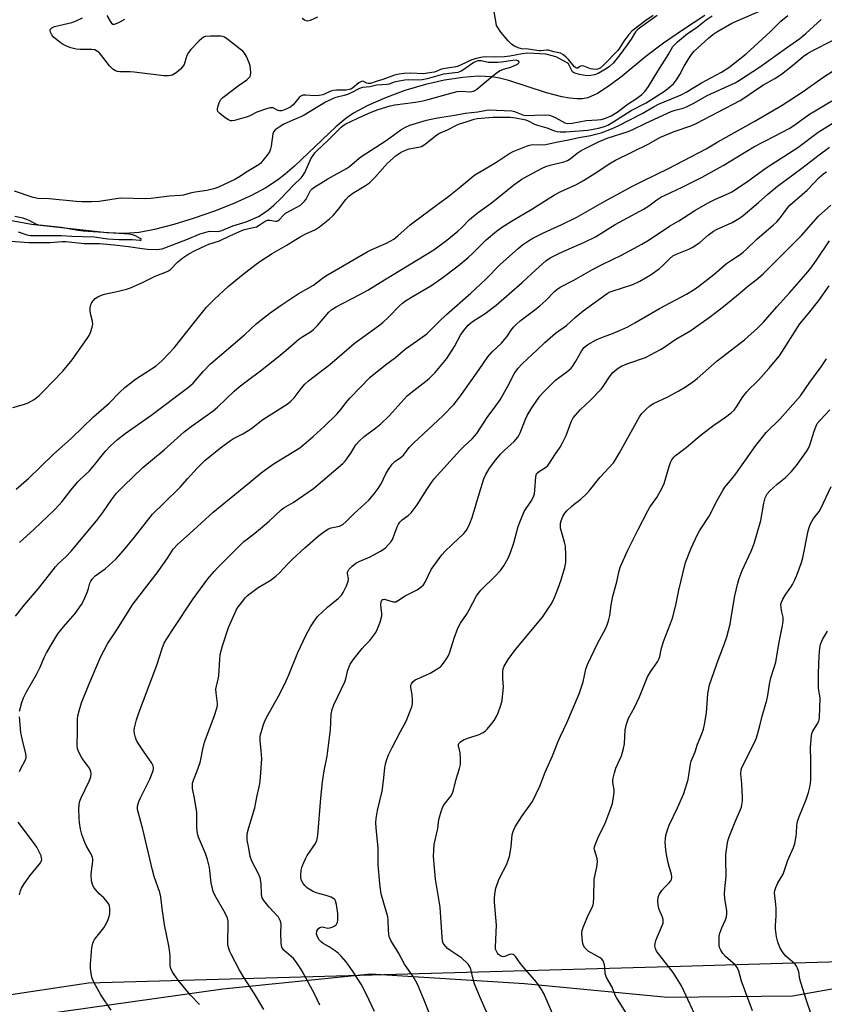
# Model space of a CAD drawing. Units: inches. Extents: x 1267769 to 1273769, y 569449 to 573450.
# Drawn here: x 1268670 to 1268955, y 572485 to 572835 of the extents above; entities that cross this region are included whole.
import ezdxf

# ---------------------------------------------------------------- set-up
doc = ezdxf.new("R2010")
doc.units = ezdxf.units.IN
doc.header["$MEASUREMENT"] = 0
for name, color, linetype in [('HYDRO-Single Line Stream', 4, 'Continuous'), ('NTRL-Farm Land', 3, 'Continuous'), ('NTRL-Trees', 3, 'Continuous'), ('Undefined', 1, 'Continuous')]:
    doc.layers.add(name, color=color, linetype=linetype)

msp = doc.modelspace()

# ---------------------------------------------------------------- linework, layer by layer
at = {"layer": 'HYDRO-Single Line Stream'}
msp.add_lwpolyline([(1268912.98, 572835.97), (1268905.45, 572831.11), (1268898.31, 572826.17), (1268892, 572821.42), (1268883.63, 572814.52), (1268879.03, 572811), (1268874.89, 572808.33), (1268871.46, 572806.8), (1268869.6, 572806.44), (1268867.52, 572806.37), (1268864.98, 572806.6), (1268862.24, 572807.1), (1268856.74, 572808.57), (1268843.32, 572812.89), (1268840.09, 572813.72), (1268837.43, 572814.19), (1268832.53, 572814.42), (1268827.06, 572814.05), (1268820.54, 572813.04), (1268813.8, 572811.5), (1268806.46, 572809.34), (1268799.51, 572806.82), (1268793.31, 572804.09), (1268788.19, 572801.3), (1268785.46, 572799.4), (1268781.94, 572796.48), (1268767.23, 572782.53), (1268763.96, 572779.65), (1268761.17, 572777.47), (1268757.08, 572774.84), (1268751.95, 572772.11), (1268745.92, 572769.34), (1268739.15, 572766.64), (1268731.6, 572763.98), (1268724.31, 572761.76), (1268717.44, 572759.99), (1268712, 572758.95), (1268706.95, 572758.6), (1268700.53, 572758.84), (1268673.76, 572761.75), (1268658.81, 572764.44)], dxfattribs=at)
at = {"layer": 'NTRL-Farm Land'}
msp.add_lwpolyline([(1268670.24, 572480.1), (1268741.82, 572490.1), (1268794.36, 572495.45), (1268848.89, 572492.02), (1268899.74, 572487.22), (1268944.16, 572487.66), (1268991.68, 572496.03), (1269018.04, 572502.7), (1269030.66, 572513.32), (1269044.22, 572533.38), (1269058.4, 572580.34), (1269074.01, 572616.11), (1269071.45, 572631.44), (1269071.7, 572642.35), (1269072.61, 572650.33), (1269079.37, 572659.63), (1269087.63, 572670.35), (1269098.22, 572687.57), (1269111.18, 572713.46), (1269124.32, 572746.62), (1269128.52, 572771.26), (1269132.16, 572803.18), (1269136.88, 572818.35), (1269148.5, 572848.64)], dxfattribs=at)
at = {"layer": 'NTRL-Trees'}
msp.add_lwpolyline([(1269646.49, 572992.72), (1269506.91, 572958.69), (1269423.74, 572961.56), (1269177.74, 572884.12), (1269164.04, 572864.91), (1269152.1, 572848.18), (1269128.03, 572780.93), (1269112.9, 572738.68), (1269103.23, 572711.67), (1269075.26, 572633.54), (1269062.15, 572596.93), (1269053.29, 572572.18), (1269053.26, 572571.79), (1269050.01, 572529.52), (1269033.26, 572502.4), (1269032.86, 572501.74), (1268990.13, 572500.53), (1268936.63, 572499.01), (1268900.33, 572497.98), (1268845.15, 572496.42), (1268694.08, 572492.14), (1268661.57, 572487.26)], dxfattribs=at)
at = {"layer": 'Undefined'}
for points, elevation in [([(1268668.29, 572667.7), (1268672.82, 572671.59), (1268677, 572675.6), (1268681.44, 572680.03), (1268687.97, 572685.87), (1268695.84, 572693.36), (1268701.34, 572698.31), (1268705.19, 572702.22), (1268706.92, 572703.86), (1268710.69, 572706.85), (1268718.05, 572711.58), (1268719.18, 572712.46), (1268720.49, 572713.64), (1268724.44, 572717.9), (1268731.66, 572727.07), (1268735.94, 572732.32), (1268738.78, 572735.2), (1268743.67, 572739.78), (1268748.35, 572743.69), (1268753.55, 572747.67), (1268755.26, 572748.86), (1268759.31, 572751.42), (1268764.28, 572754.33), (1268769.26, 572757.41), (1268771.3, 572758.45), (1268774.69, 572759.98), (1268776.14, 572760.93), (1268779.61, 572763.79), (1268780.91, 572765), (1268782.84, 572767.2), (1268785.44, 572770.69), (1268786.4, 572771.71), (1268787.98, 572772.9), (1268792.51, 572775.57), (1268793.89, 572776.59), (1268795.79, 572778.4), (1268799.27, 572782.48), (1268800.28, 572783.56), (1268803.35, 572786.23), (1268805.08, 572787.42), (1268806.65, 572788.18), (1268808.01, 572788.68), (1268811.23, 572789.23), (1268812.32, 572789.53), (1268813.67, 572790.31), (1268817.3, 572793.31), (1268818.49, 572794.07), (1268821.59, 572795.4), (1268824.83, 572797.11), (1268825.89, 572797.58), (1268828.24, 572798.26), (1268831.01, 572799.19), (1268832.14, 572799.42), (1268837.7, 572799.86), (1268843.8, 572799.84), (1268845.73, 572799.72), (1268849.36, 572798.95), (1268850.22, 572798.61), (1268852.5, 572797.46), (1268853.53, 572797.06), (1268856.85, 572796.05), (1268859.65, 572795.01), (1268860.48, 572794.84), (1268861.64, 572794.72), (1268863.67, 572794.68), (1268871.39, 572795.29), (1268875.23, 572796), (1268877.35, 572796.58), (1268878.56, 572797.11), (1268880.27, 572798.08), (1268886.88, 572802.25), (1268892.17, 572805.02), (1268898.71, 572809.19), (1268899.89, 572810.05), (1268901.84, 572811.8), (1268903.22, 572813.57), (1268904.12, 572815.02), (1268905.68, 572818.05), (1268907.29, 572820.75), (1268908.23, 572822.17), (1268909.19, 572823.3), (1268914.32, 572827.98), (1268915.89, 572829.3), (1268917.28, 572830.21), (1268922.58, 572833.27), (1268934.88, 572838.67)], 534), ([(1268894.6, 572836.04), (1268892.05, 572834.29), (1268887.03, 572830.42), (1268886.04, 572829.33), (1268884.25, 572826.95), (1268883.6, 572825.96), (1268882.75, 572824.39), (1268882.15, 572823.57), (1268877.14, 572818.44), (1268875.81, 572817.29), (1268874.85, 572816.92), (1268874.05, 572816.85), (1268873.24, 572816.91), (1268872.42, 572817.11), (1268869.98, 572818.02), (1268869.23, 572818.15), (1268868.6, 572817.94), (1268867.92, 572817.28), (1268867.51, 572817.26), (1268867.19, 572817.42), (1268866.63, 572817.93), (1268864.58, 572820.35), (1268863.61, 572821.35), (1268862.57, 572822.17), (1268861.77, 572822.59), (1268859.42, 572823.1), (1268857.52, 572823.71), (1268856.74, 572823.7), (1268854.87, 572823.44), (1268854.17, 572823.43), (1268850.3, 572824.12), (1268847.86, 572824.16), (1268846.74, 572824.48), (1268845.38, 572825.08), (1268844.4, 572825.71), (1268843.16, 572826.97), (1268840.59, 572830.11), (1268839.41, 572831.72), (1268839.05, 572832.48), (1268838.82, 572833.31), (1268837.8, 572839.36)], 534), ([(1268667.21, 572696.75), (1268670.9, 572697.8), (1268672.57, 572698.38), (1268674.69, 572699.58), (1268676.55, 572701.01), (1268677.98, 572702.4), (1268684.88, 572709.62), (1268688.18, 572713.69), (1268693.6, 572721.24), (1268694.26, 572722.34), (1268694.7, 572723.35), (1268695.31, 572725.22), (1268695.53, 572726.29), (1268695.46, 572727.39), (1268694.89, 572729.62), (1268694.66, 572730.95), (1268694.62, 572732.01), (1268694.76, 572732.8), (1268695.11, 572733.81), (1268695.53, 572734.49), (1268696.45, 572735.46), (1268697.34, 572736.09), (1268698.6, 572736.68), (1268699.67, 572737.05), (1268704.74, 572738.12), (1268707.58, 572738.81), (1268708.97, 572739.24), (1268713.18, 572741.11), (1268717.76, 572743.42), (1268722.02, 572745), (1268722.51, 572745.28), (1268723.17, 572745.81), (1268725.74, 572748.53), (1268727.58, 572749.88), (1268729.72, 572751.28), (1268731.88, 572752.53), (1268735.69, 572754.32), (1268736.74, 572754.73), (1268740.6, 572755.95), (1268744.22, 572757.76), (1268748.47, 572759.68), (1268749.42, 572759.98), (1268752.57, 572760.66), (1268753.68, 572760.98), (1268754.7, 572761.5), (1268756.84, 572762.95), (1268757.59, 572763.28), (1268758.46, 572763.34), (1268760.52, 572762.92), (1268760.97, 572762.95), (1268761.35, 572763.08), (1268761.93, 572763.55), (1268763.18, 572765.01), (1268764.03, 572765.73), (1268768.09, 572767.89), (1268769.32, 572768.68), (1268769.99, 572769.23), (1268770.81, 572770.07), (1268771.34, 572770.75), (1268772.96, 572773.78), (1268773.48, 572774.43), (1268774.06, 572774.92), (1268779.1, 572778.01), (1268785.71, 572781.65), (1268786.72, 572782.39), (1268789.34, 572784.67), (1268790.78, 572785.75), (1268799.83, 572791.62), (1268804.95, 572795.41), (1268806.64, 572796.35), (1268808.19, 572797.01), (1268814.07, 572798.79), (1268817.39, 572799.56), (1268819.55, 572799.95), (1268824.21, 572800.58), (1268827.92, 572801.33), (1268832.42, 572801.74), (1268835.4, 572802.44), (1268836.26, 572802.56), (1268844.45, 572802.17), (1268845.4, 572801.96), (1268848.38, 572800.78), (1268849.45, 572800.53), (1268855.89, 572800.72), (1268857.8, 572800.61), (1268858.82, 572800.31), (1268860.13, 572799.72), (1268863.23, 572797.91), (1268864.31, 572797.64), (1268865.93, 572797.75), (1268870.86, 572798.72), (1268874.92, 572798.95), (1268876.18, 572799.09), (1268877.52, 572799.47), (1268879.68, 572800.34), (1268881.92, 572801.63), (1268885.74, 572804.67), (1268888.73, 572806.54), (1268890.61, 572808.01), (1268891.66, 572809.03), (1268892.41, 572809.92), (1268893.05, 572810.85), (1268896.29, 572816.26), (1268900.01, 572822.04), (1268901.66, 572824.96), (1268902.19, 572825.6), (1268903.25, 572826.64), (1268906.8, 572829.58), (1268909.88, 572831.68), (1268913.5, 572834.48), (1268915.65, 572835.93)], 532), ([(1268668.1, 572622.54), (1268671.34, 572626.59), (1268676.26, 572632.46), (1268682.33, 572640.14), (1268683.31, 572641.19), (1268686.06, 572643.76), (1268688, 572645.83), (1268697.31, 572657.09), (1268699.11, 572659.43), (1268702.22, 572663.96), (1268703.98, 572666.29), (1268706.7, 572669.06), (1268709.8, 572671.91), (1268713.38, 572675.39), (1268720.88, 572681.7), (1268728, 572688.02), (1268730.51, 572690), (1268738.38, 572695.52), (1268739.86, 572696.8), (1268745.81, 572702.49), (1268747.57, 572704.01), (1268750.5, 572706.33), (1268755.16, 572709.79), (1268760.79, 572714.26), (1268764.16, 572717.03), (1268768.82, 572721), (1268770.19, 572721.98), (1268772.88, 572723.67), (1268773.97, 572724.49), (1268775.35, 572725.86), (1268779.46, 572730.58), (1268780.53, 572731.58), (1268782.01, 572732.5), (1268790.19, 572736.71), (1268793.3, 572738.41), (1268799.17, 572742.09), (1268816.73, 572752.75), (1268821.31, 572756.19), (1268825.22, 572759.39), (1268826.51, 572760.57), (1268829.46, 572763.56), (1268830.77, 572764.68), (1268832.62, 572766.11), (1268837.13, 572769.34), (1268845.14, 572775.8), (1268847.97, 572777.85), (1268850.16, 572779.1), (1268855.16, 572781.76), (1268856.5, 572782.4), (1268858.01, 572782.88), (1268862.88, 572784.07), (1268864.2, 572784.54), (1268865.16, 572785.15), (1268867.63, 572787.09), (1268869.1, 572788.07), (1268875.24, 572791.16), (1268878.36, 572792.38), (1268885.77, 572794.79), (1268887.47, 572795.53), (1268892.06, 572797.76), (1268901.04, 572801.9), (1268902.43, 572802.42), (1268905.3, 572803.14), (1268906.55, 572803.58), (1268909.12, 572804.91), (1268913.84, 572807.64), (1268923.8, 572812.09), (1268925.31, 572813), (1268932.44, 572817.64), (1268942.07, 572824.56), (1268946.77, 572827.82), (1268948.95, 572829.58), (1268954.35, 572834.55)], 538), ([(1268669.56, 572648.8), (1268674.65, 572653.42), (1268682.02, 572660.42), (1268684.73, 572663.35), (1268687.8, 572667.36), (1268690.2, 572670.29), (1268691.19, 572671.31), (1268694.36, 572674.25), (1268696.24, 572676.42), (1268698.97, 572679.94), (1268700.09, 572681.26), (1268701.85, 572683.11), (1268704.33, 572685.34), (1268707.08, 572687.47), (1268716.18, 572693.85), (1268729.59, 572703.91), (1268731.17, 572705.42), (1268734.77, 572709.57), (1268737.41, 572712.2), (1268749.43, 572722.54), (1268753.64, 572726.47), (1268758.64, 572730.36), (1268762.43, 572733.06), (1268768.53, 572737.15), (1268774.03, 572740.24), (1268777.16, 572742.73), (1268778.34, 572743.54), (1268782.91, 572746.06), (1268793, 572752.02), (1268794.71, 572752.85), (1268799.88, 572755.11), (1268802.46, 572756.54), (1268803.95, 572757.67), (1268808.31, 572761.63), (1268818.57, 572769.3), (1268821.59, 572771.45), (1268825.76, 572774.81), (1268829.95, 572778.34), (1268831.34, 572779.37), (1268833.55, 572780.76), (1268838.72, 572783.77), (1268843.36, 572786.92), (1268844.89, 572787.65), (1268849.6, 572789.6), (1268850.67, 572789.97), (1268851.76, 572790.15), (1268854.96, 572790.06), (1268856.49, 572790.24), (1268860.17, 572791.05), (1268864.63, 572791.8), (1268868.29, 572792.67), (1268872.48, 572793.38), (1268874.32, 572793.82), (1268876.2, 572794.38), (1268879.84, 572795.72), (1268881.97, 572796.69), (1268890.76, 572801.22), (1268895.04, 572803.69), (1268896.55, 572804.48), (1268903.23, 572807.2), (1268904.66, 572807.87), (1268906.33, 572808.8), (1268911.84, 572812.12), (1268918.92, 572815.86), (1268921.57, 572817.52), (1268927.67, 572822.36), (1268936.28, 572830.22), (1268940.02, 572833.96), (1268942.52, 572836)], 536), ([(1268896.04, 572835.98), (1268889.81, 572831.57), (1268888.93, 572830.85), (1268888.35, 572830.22), (1268886.88, 572827.66), (1268885.43, 572825.55), (1268882.76, 572822), (1268880.42, 572819.14), (1268879.17, 572817.95), (1268878.01, 572817.08), (1268875.14, 572815.47), (1268873.79, 572814.92), (1268872.45, 572814.67), (1268871.08, 572814.62), (1268868.46, 572815.03), (1268866.81, 572815.48), (1268866.37, 572815.73), (1268866.04, 572816.04), (1268865.76, 572816.47), (1268864.87, 572818.43), (1268864.52, 572818.85), (1268863.9, 572819.32), (1268860.42, 572821.22), (1268859.24, 572821.61), (1268856.52, 572822.31), (1268852.36, 572822.58), (1268850.15, 572822.62), (1268848.14, 572822.37), (1268843.77, 572821.55), (1268841.82, 572821.32), (1268838.44, 572821.23), (1268835.09, 572821.31), (1268834.05, 572821.24), (1268832.42, 572820.89), (1268830.27, 572820.23), (1268826.49, 572818.45), (1268825.15, 572817.92), (1268824, 572817.68), (1268819.88, 572817.07), (1268819.06, 572816.81), (1268817.6, 572816.15), (1268816.82, 572815.91), (1268812.89, 572815.33), (1268808.53, 572815.51), (1268806.15, 572815.39), (1268804.4, 572815.2), (1268802.74, 572814.79), (1268798.56, 572813.28), (1268796.22, 572812.63), (1268794.17, 572811.87), (1268793.42, 572811.85), (1268792.91, 572812.01), (1268791.71, 572812.59), (1268791.24, 572812.67), (1268791.01, 572812.63), (1268790.11, 572812.1), (1268787.85, 572810.2), (1268787.24, 572809.86), (1268786.69, 572809.68), (1268785.58, 572809.55), (1268782.17, 572809.51), (1268781.13, 572809.39), (1268780.15, 572809.09), (1268777.35, 572807.87), (1268775.94, 572807.56), (1268774.16, 572807.46), (1268771.26, 572807.76), (1268770.17, 572807.69), (1268769.47, 572807.41), (1268768.84, 572806.93), (1268766.7, 572804.28), (1268765.97, 572803.6), (1268765.03, 572803.04), (1268763.43, 572802.36), (1268762.62, 572802.14), (1268761.84, 572802.14), (1268761.34, 572802.32), (1268759.65, 572803.19), (1268759.14, 572803.27), (1268758.61, 572803.21), (1268757.23, 572802.82), (1268753.9, 572801.63), (1268751.11, 572800.29), (1268750.05, 572799.88), (1268745.87, 572798.7), (1268745.06, 572798.57), (1268744.53, 572798.59), (1268743.79, 572798.9), (1268742.6, 572799.71), (1268740.75, 572801.16), (1268740.04, 572801.95), (1268739.88, 572802.41), (1268739.88, 572802.91), (1268740.1, 572803.97), (1268740.44, 572805.05), (1268740.92, 572806.04), (1268741.73, 572806.87), (1268747.25, 572811.02), (1268750.34, 572813.22), (1268751.17, 572813.95), (1268751.46, 572814.37), (1268751.61, 572814.85), (1268751.67, 572815.64), (1268751.61, 572817.03), (1268751.47, 572818.15), (1268751.17, 572819.24), (1268750.19, 572821.43), (1268749.42, 572822.69), (1268748.82, 572823.31), (1268747.92, 572824.07), (1268743.5, 572827.55), (1268742.3, 572828.34), (1268741.77, 572828.52), (1268740.92, 572828.64), (1268737.37, 572828.68), (1268735.64, 572828.58), (1268734.87, 572828.31), (1268734.19, 572827.79), (1268733.35, 572826.97), (1268730.45, 572823.97), (1268729.51, 572822.85), (1268729.03, 572821.85), (1268728.32, 572819.42), (1268728.02, 572818.64), (1268727.48, 572817.73), (1268726.77, 572816.91), (1268725.16, 572815.6), (1268723.99, 572814.98), (1268723.26, 572814.76), (1268722.46, 572814.63), (1268720.77, 572814.57), (1268710.28, 572815.88), (1268708.81, 572815.98), (1268705.21, 572816), (1268704.36, 572816.09), (1268703.58, 572816.33), (1268702.66, 572816.95), (1268701.44, 572818.18), (1268698.3, 572822.33), (1268697.71, 572822.94), (1268697.26, 572823.27), (1268696.26, 572823.77), (1268695.27, 572823.99), (1268691.11, 572823.89), (1268689.7, 572824.02), (1268687.77, 572824.5), (1268686.25, 572825.15), (1268685, 572825.78), (1268684.03, 572826.38), (1268682.62, 572827.45), (1268681.75, 572828.24), (1268681.06, 572829.16), (1268680.57, 572830.14), (1268680.42, 572830.84), (1268680.53, 572831.21), (1268680.99, 572831.63), (1268681.94, 572832.06), (1268688.08, 572833.58), (1268689.42, 572834.06), (1268691.92, 572835.16)], 532), ([(1268700.6, 572836), (1268701.7, 572833.96), (1268702.16, 572833.28), (1268702.64, 572832.92), (1268703.28, 572832.89), (1268704.82, 572833.55), (1268706.91, 572834.67)], 532), ([(1268769.95, 572835.12), (1268770.83, 572834.44), (1268771.32, 572834.25), (1268771.84, 572834.19), (1268772.91, 572834.36), (1268775.57, 572835.5)], 532), ([(1268669.55, 572588.78), (1268670.38, 572591.94), (1268670.97, 572593.6), (1268672.06, 572595.64), (1268675.62, 572601.79), (1268676.91, 572604.44), (1268678.31, 572607.89), (1268679.09, 572609.48), (1268681.31, 572613.31), (1268683.2, 572616.25), (1268685.18, 572618.82), (1268689.34, 572623.53), (1268691.53, 572626.7), (1268692.24, 572628), (1268693.59, 572630.97), (1268694.08, 572632.36), (1268694.5, 572634.35), (1268694.82, 572635.03), (1268695.3, 572635.68), (1268696.46, 572636.85), (1268699.92, 572639.41), (1268703.86, 572642.94), (1268706.48, 572645.91), (1268710.43, 572650.64), (1268716.78, 572658.8), (1268720.86, 572662.7), (1268726.56, 572668.46), (1268729.27, 572671.33), (1268732.7, 572675.21), (1268735.42, 572677.93), (1268740.96, 572682.42), (1268744.5, 572685.04), (1268745.61, 572685.71), (1268748.82, 572687.33), (1268750.97, 572688.61), (1268752.11, 572689.4), (1268755.95, 572692.4), (1268764.65, 572697.89), (1268765.92, 572698.98), (1268767.12, 572700.15), (1268769.57, 572703.45), (1268770.93, 572704.96), (1268772.17, 572706.18), (1268779.8, 572712.05), (1268788.47, 572719.46), (1268791.5, 572721.75), (1268797.02, 572725.7), (1268798.58, 572726.93), (1268800.67, 572728.81), (1268804.5, 572732.82), (1268805.57, 572733.81), (1268806.64, 572734.59), (1268809.44, 572736.33), (1268815.66, 572739.95), (1268819.56, 572742.65), (1268825.35, 572747.11), (1268828.9, 572750.05), (1268830.59, 572751.58), (1268835.27, 572756.25), (1268839.01, 572759.35), (1268841.13, 572760.9), (1268844.32, 572762.99), (1268851.56, 572767.19), (1268859.57, 572772.33), (1268862.13, 572773.61), (1268867.18, 572775.9), (1268869.87, 572777.34), (1268874.06, 572779.98), (1268879.27, 572783.49), (1268881.22, 572784.6), (1268893.12, 572790.47), (1268896.17, 572792.22), (1268897.31, 572792.79), (1268902.15, 572794.8), (1268908.34, 572796.98), (1268910.16, 572797.76), (1268925.56, 572805.77), (1268927.24, 572806.83), (1268931.83, 572810.11), (1268933.86, 572811.36), (1268937.86, 572813.67), (1268940.28, 572815.23), (1268944.21, 572818.27), (1268947.96, 572821.4), (1268949.44, 572822.49), (1268951.36, 572823.6), (1268958.36, 572827.17)], 540), ([(1268666.37, 572755.85), (1268672.8, 572755.41), (1268674.84, 572755.35), (1268680.38, 572755.32), (1268684.66, 572755.67), (1268686.01, 572755.69), (1268692.5, 572755.06), (1268697.91, 572755.04), (1268703.21, 572754.58), (1268708.25, 572753.96), (1268713.07, 572753.21), (1268714.98, 572752.99), (1268718.41, 572752.92), (1268719.26, 572752.97), (1268720.24, 572753.16), (1268728.59, 572756.33), (1268733.69, 572758.39), (1268735.36, 572758.97), (1268737.02, 572759.35), (1268740.02, 572759.31), (1268740.58, 572759.36), (1268741.39, 572759.57), (1268745.31, 572761.23), (1268750.11, 572762.75), (1268754.38, 572764.62), (1268756.08, 572765.65), (1268758.16, 572767.14), (1268759.86, 572768.65), (1268762.33, 572771.02), (1268766.99, 572775.85), (1268769.62, 572778.34), (1268770.34, 572779.23), (1268770.94, 572780.19), (1268773.2, 572785.3), (1268773.81, 572786.3), (1268774.5, 572787.24), (1268775.27, 572788.08), (1268779.06, 572791.58), (1268783.76, 572796.33), (1268784.54, 572796.97), (1268785.42, 572797.51), (1268791.47, 572800.34), (1268795.11, 572801.9), (1268796.92, 572802.58), (1268801.17, 572803.98), (1268802.84, 572804.32), (1268810.26, 572805.27), (1268812.84, 572805.7), (1268814.66, 572806.15), (1268821.92, 572808.23), (1268825.02, 572808.98), (1268826.46, 572809.1), (1268829.64, 572808.95), (1268830.2, 572808.99), (1268830.82, 572809.14), (1268831.31, 572809.39), (1268832.01, 572809.89), (1268836.25, 572813.46), (1268838.83, 572815.48), (1268840.04, 572816.34), (1268841.53, 572817.01), (1268844.05, 572817.71), (1268845.17, 572818.11), (1268846.46, 572818.76), (1268846.84, 572819.05), (1268847.03, 572819.35), (1268846.94, 572819.66), (1268846.63, 572819.93), (1268845.95, 572820.1), (1268844.83, 572820.01), (1268840.78, 572819.4), (1268839.5, 572819.32), (1268836.09, 572819.38), (1268833.57, 572819.87), (1268832.34, 572819.88), (1268831.72, 572819.71), (1268830.96, 572819.32), (1268826.63, 572816.38), (1268825.87, 572815.98), (1268825.21, 572815.77), (1268820.12, 572815.14), (1268814.32, 572813.54), (1268812.6, 572813.15), (1268811.26, 572813.05), (1268807.71, 572813.15), (1268806.37, 572813.1), (1268803.15, 572812.46), (1268802.3, 572812.22), (1268800.88, 572811.65), (1268800.11, 572811.46), (1268796.33, 572811.25), (1268794.01, 572810.67), (1268791.36, 572810.41), (1268790.33, 572810.04), (1268787.31, 572808.5), (1268786.07, 572807.94), (1268784.83, 572807.56), (1268781.93, 572806.89), (1268780.96, 572806.58), (1268778.26, 572805.22), (1268770.62, 572800.58), (1268769.51, 572800.05), (1268766.61, 572798.89), (1268763.45, 572797.36), (1268761.77, 572796.4), (1268760.4, 572795.41), (1268759.87, 572794.77), (1268759.56, 572793.98), (1268758.98, 572789.6), (1268758.74, 572788.59), (1268758.46, 572787.84), (1268757.87, 572786.89), (1268756.02, 572784.46), (1268755.28, 572783.59), (1268754.64, 572783.02), (1268750.5, 572780.64), (1268747.42, 572778.56), (1268746.04, 572777.77), (1268740.25, 572774.99), (1268738.61, 572774.45), (1268736.06, 572773.78), (1268731.95, 572773.24), (1268730.21, 572772.86), (1268727.84, 572772.21), (1268726.7, 572772.03), (1268722.77, 572771.88), (1268716.19, 572771.04), (1268714.25, 572770.9), (1268705.42, 572771.07), (1268697.82, 572769.98), (1268695.16, 572769.81), (1268691.69, 572769.83), (1268689.62, 572769.91), (1268680.11, 572770.85), (1268676.09, 572771.05), (1268674.43, 572771.37), (1268667.75, 572773.56)], 530), ([(1268702.05, 572482.58), (1268698.39, 572488.04), (1268696.11, 572492.25), (1268695.58, 572493.32), (1268695.28, 572494.15), (1268694.86, 572496.42), (1268694.75, 572497.57), (1268694.8, 572499.06), (1268695.25, 572504.69), (1268695.58, 572506.42), (1268695.9, 572507.24), (1268696.16, 572507.69), (1268699.46, 572511.76), (1268700.46, 572513.47), (1268701.06, 572514.77), (1268701.43, 572515.83), (1268701.58, 572516.93), (1268701.61, 572518.6), (1268701.44, 572519.66), (1268701.22, 572520.17), (1268700.75, 572520.9), (1268699.45, 572522.49), (1268697.77, 572523.95), (1268697.18, 572524.56), (1268695.98, 572526.17), (1268695.45, 572527.17), (1268695.16, 572528.54), (1268695, 572530.83), (1268695.07, 572531.99), (1268695.52, 572535.48), (1268695.52, 572536.34), (1268695.43, 572536.82), (1268694.96, 572538.04), (1268693.31, 572540.82), (1268692.68, 572542.17), (1268691.61, 572544.94), (1268691.14, 572546.91), (1268690.79, 572549.2), (1268690.67, 572550.64), (1268690.57, 572554.27), (1268690.81, 572556.44), (1268691.03, 572557.24), (1268691.38, 572558.05), (1268694.33, 572563.88), (1268694.82, 572565.47), (1268694.97, 572566.54), (1268694.86, 572567.32), (1268694.34, 572568.56), (1268693.74, 572569.5), (1268692.14, 572571.51), (1268691.5, 572572.44), (1268690.61, 572574.18), (1268690.11, 572575.46), (1268689.96, 572576.84), (1268690.14, 572581.41), (1268690.1, 572586.02), (1268690.27, 572587.15), (1268690.68, 572588.88), (1268691.56, 572591.72), (1268694.24, 572598.57), (1268698.47, 572608.21), (1268700.82, 572612.72), (1268704.39, 572618.03), (1268708.81, 572625.32), (1268709.86, 572626.91), (1268718.84, 572638.47), (1268722.4, 572643.53), (1268724.16, 572646.33), (1268725.63, 572648.05), (1268730.04, 572651.97), (1268738.3, 572659.57), (1268751.15, 572669.94), (1268755.39, 572673.56), (1268757.11, 572674.84), (1268759.99, 572676.77), (1268769.08, 572682.42), (1268770.6, 572683.58), (1268773.9, 572686.38), (1268777.76, 572689.99), (1268782.28, 572694.38), (1268783.72, 572695.97), (1268785.61, 572698.47), (1268787.06, 572700.19), (1268794.11, 572707.52), (1268799.51, 572711.89), (1268803.11, 572714.55), (1268806.65, 572717.6), (1268810.96, 572720.5), (1268814.2, 572722.9), (1268818.41, 572727.06), (1268821.27, 572729.76), (1268829.9, 572737.4), (1268835.11, 572742.24), (1268840.44, 572747.64), (1268846.67, 572753.18), (1268848.27, 572754.51), (1268850.42, 572755.99), (1268851.9, 572756.87), (1268855.75, 572758.74), (1268862.25, 572761.74), (1268867.52, 572764.32), (1268877.53, 572770.03), (1268887.32, 572775.33), (1268890.86, 572777.16), (1268900.08, 572781.68), (1268913.53, 572788.69), (1268917.66, 572791.12), (1268930.55, 572798.37), (1268940.49, 572804.11), (1268947.94, 572809.03), (1268954.92, 572813.97), (1268958.66, 572816.42)], 542), ([(1268733.44, 572484.56), (1268730.31, 572487.89), (1268725.95, 572493.21), (1268723.9, 572496.07), (1268723.25, 572497.34), (1268723.07, 572498.44), (1268723.03, 572501.92), (1268722.95, 572503.08), (1268722.55, 572505.38), (1268721.02, 572512.89), (1268720.18, 572518.71), (1268719.79, 572522.8), (1268719.34, 572524.38), (1268717.42, 572530.07), (1268716.79, 572532.26), (1268713.31, 572546.83), (1268711.47, 572553.86), (1268711.45, 572555.03), (1268711.9, 572556.69), (1268712.51, 572558.04), (1268715.86, 572564.65), (1268716.9, 572567.35), (1268717.1, 572568.18), (1268717.14, 572568.68), (1268717.03, 572569.35), (1268716.53, 572570.33), (1268713.52, 572574.57), (1268711.88, 572577.05), (1268711.14, 572578.33), (1268710.75, 572579.42), (1268710.43, 572580.85), (1268710.32, 572582.01), (1268710.42, 572582.87), (1268711.12, 572585.75), (1268711.97, 572588.24), (1268713.57, 572592.65), (1268718.36, 572605.18), (1268720.29, 572611.4), (1268720.96, 572612.92), (1268721.65, 572614.18), (1268723.96, 572617.81), (1268731.22, 572628.74), (1268736.42, 572635.78), (1268738.72, 572638.5), (1268740.13, 572639.98), (1268749.27, 572649.07), (1268750.49, 572650.09), (1268753.13, 572652.01), (1268755.13, 572653.68), (1268758.19, 572656.37), (1268762.43, 572660.39), (1268763.38, 572661.04), (1268766.7, 572662.94), (1268774.01, 572667.97), (1268784.36, 572676.86), (1268785.18, 572677.7), (1268786.06, 572678.82), (1268787.2, 572680.47), (1268789.05, 572683.47), (1268790.2, 572684.81), (1268791.96, 572686.41), (1268796.13, 572689.47), (1268797.93, 572690.96), (1268800.84, 572693.72), (1268807.3, 572700.81), (1268808.57, 572701.9), (1268814.9, 572706.89), (1268817.25, 572709.11), (1268821.29, 572714.19), (1268824.03, 572718.42), (1268826.38, 572722.65), (1268827.85, 572724.68), (1268828.94, 572725.94), (1268830.41, 572727.24), (1268834.99, 572730.12), (1268838.86, 572733.12), (1268848.12, 572741.19), (1268852.96, 572745.69), (1268856.5, 572748.82), (1268858.05, 572749.86), (1268861.12, 572751.46), (1268863.7, 572752.67), (1268870.21, 572755.52), (1268874.13, 572757.43), (1268881.15, 572761.78), (1268891.4, 572767.28), (1268893.06, 572768.38), (1268895.91, 572770.51), (1268897.41, 572771.42), (1268898.95, 572772.22), (1268904.99, 572775.02), (1268912.03, 572778.6), (1268919.5, 572782.71), (1268930.47, 572789.36), (1268937.71, 572793.18), (1268943, 572795.85), (1268944.61, 572796.88), (1268950.23, 572800.95), (1268952.16, 572802.19), (1268958.12, 572805.73)], 544), ([(1268756.39, 572482.75), (1268753.05, 572488.3), (1268749.06, 572494.44), (1268747.68, 572496.72), (1268744.71, 572502.4), (1268744.24, 572503.44), (1268743.75, 572504.78), (1268743.52, 572505.89), (1268743.5, 572507.36), (1268743.7, 572512.4), (1268743.61, 572514.14), (1268743.41, 572515.26), (1268742.59, 572517.08), (1268738.97, 572523.43), (1268738.36, 572524.75), (1268737.6, 572527.86), (1268736.97, 572533.21), (1268736.33, 572536.11), (1268735.58, 572538.27), (1268733.07, 572544.08), (1268732.85, 572544.91), (1268732.67, 572546.06), (1268732.51, 572548.1), (1268732.58, 572551.33), (1268732.51, 572552.78), (1268731.74, 572557.89), (1268730.99, 572561.34), (1268730.95, 572562.43), (1268731.03, 572563.23), (1268731.34, 572564.33), (1268732.7, 572567.57), (1268733.75, 572570.57), (1268734, 572571.68), (1268734.61, 572575.3), (1268735.24, 572577.81), (1268738.7, 572586.97), (1268739.75, 572590.21), (1268739.89, 572591.03), (1268739.89, 572591.59), (1268739.38, 572595.28), (1268739.33, 572596.64), (1268739.5, 572597.74), (1268740.16, 572600.24), (1268740.37, 572601.37), (1268740.64, 572607.25), (1268740.83, 572608.95), (1268741.68, 572612.05), (1268743.82, 572618.59), (1268745.63, 572622.84), (1268746.6, 572624.93), (1268747.22, 572625.89), (1268748.46, 572627.48), (1268749.73, 572629.04), (1268750.53, 572629.88), (1268754.32, 572632.81), (1268758.55, 572635.19), (1268760.64, 572636.78), (1268761.94, 572637.94), (1268764.9, 572641.13), (1268766.57, 572642.77), (1268770.84, 572646.8), (1268775.66, 572651.05), (1268778.04, 572652.82), (1268779.29, 572653.59), (1268780.28, 572653.93), (1268783.16, 572654.55), (1268783.66, 572654.75), (1268784.35, 572655.15), (1268785.6, 572656.17), (1268788.44, 572659), (1268793.62, 572663.84), (1268795.55, 572666.04), (1268796.98, 572667.88), (1268797.97, 572669.63), (1268799.66, 572673.19), (1268800.59, 572674.65), (1268801.95, 572676.53), (1268802.89, 572677.48), (1268804.82, 572678.89), (1268805.92, 572679.84), (1268808.01, 572682.48), (1268809.6, 572684.15), (1268819.88, 572693.81), (1268823.79, 572697.76), (1268825.16, 572699.43), (1268826.54, 572701.31), (1268832.89, 572710.26), (1268835.94, 572714.71), (1268837.46, 572716.48), (1268840.73, 572719.62), (1268841.89, 572720.84), (1268842.68, 572721.86), (1268844.25, 572724.24), (1268845.15, 572725.41), (1268846.09, 572726.37), (1268847.35, 572727.47), (1268852.67, 572731.42), (1268854.42, 572732.81), (1268856.52, 572734.8), (1268859.57, 572737.9), (1268860.43, 572738.66), (1268861.62, 572739.43), (1268866.41, 572742), (1268873.1, 572745.8), (1268876.48, 572747.52), (1268883.46, 572750.86), (1268890.6, 572754.77), (1268893.24, 572756.36), (1268900.4, 572761.18), (1268903.74, 572763.11), (1268909.48, 572766.71), (1268914.23, 572769.43), (1268916.78, 572770.72), (1268921.47, 572772.76), (1268922.58, 572773.33), (1268927.78, 572776.83), (1268934.75, 572781.9), (1268946.06, 572789.06), (1268953.25, 572794.51), (1268959.15, 572798.26)], 546), ([(1268776.24, 572484.36), (1268774.3, 572488.39), (1268769.91, 572496.45), (1268769.01, 572497.95), (1268767.68, 572499.85), (1268766.84, 572500.9), (1268763.54, 572503.76), (1268762.85, 572504.62), (1268762.62, 572505.39), (1268762.52, 572506.5), (1268762.42, 572509.96), (1268762.48, 572513.13), (1268762.29, 572514.2), (1268761.95, 572514.91), (1268761.49, 572515.57), (1268758.24, 572519.18), (1268756.39, 572521.51), (1268755.78, 572522.5), (1268755.61, 572522.97), (1268755.5, 572523.74), (1268755.4, 572527.51), (1268754.97, 572529.61), (1268754.41, 572530.96), (1268752.11, 572535.51), (1268751.53, 572537.17), (1268751.04, 572540.1), (1268750.46, 572542.91), (1268750.37, 572544.07), (1268750.41, 572545.23), (1268750.98, 572547.52), (1268753.17, 572554.44), (1268753.9, 572558.23), (1268754.94, 572562.93), (1268755.17, 572565.31), (1268755.58, 572571.88), (1268755.41, 572574.73), (1268755.06, 572578.42), (1268755.08, 572579.74), (1268755.18, 572580.52), (1268755.45, 572581.62), (1268756.2, 572584.06), (1268756.8, 572585.65), (1268757.72, 572587.44), (1268761.5, 572594.09), (1268763.83, 572598.58), (1268765.2, 572601.69), (1268768.43, 572609.7), (1268771.2, 572615.64), (1268772.93, 572618.8), (1268774.52, 572621.32), (1268775.44, 572622.48), (1268778.91, 572625.75), (1268782.7, 572628.82), (1268783.87, 572630.03), (1268784.53, 572630.97), (1268785.68, 572633.4), (1268786.3, 572635.04), (1268786.39, 572635.86), (1268786.11, 572637.69), (1268786.1, 572638.2), (1268786.24, 572638.73), (1268786.52, 572639.17), (1268787.71, 572640.34), (1268789.05, 572641.35), (1268790.19, 572641.96), (1268794.06, 572643.7), (1268797.73, 572645.69), (1268799.44, 572646.76), (1268800.67, 572647.98), (1268801.57, 572649.11), (1268802.01, 572649.86), (1268803.7, 572654.26), (1268804.18, 572655.31), (1268804.64, 572656.03), (1268805.44, 572656.79), (1268807.66, 572658.33), (1268808.68, 572659.32), (1268810.84, 572662.08), (1268814.25, 572667.56), (1268815.89, 572670.02), (1268816.88, 572671.33), (1268825.95, 572681.48), (1268827.54, 572683.04), (1268830.36, 572685.55), (1268832, 572687.46), (1268835.65, 572693.21), (1268838.81, 572697.33), (1268840.3, 572699.41), (1268843.04, 572704.29), (1268845.31, 572708.67), (1268846.59, 572710.57), (1268848.17, 572712.28), (1268853.49, 572717.22), (1268856.18, 572719.85), (1268860.01, 572723.08), (1268863.86, 572725.87), (1268866.89, 572728.69), (1268869.79, 572731.12), (1268878.34, 572737.25), (1268879.05, 572737.65), (1268880.13, 572738.09), (1268887.47, 572740.38), (1268889.91, 572741.57), (1268893.9, 572743.99), (1268896.9, 572746.13), (1268897.99, 572747.04), (1268900.42, 572749.59), (1268901.66, 572750.59), (1268903.13, 572751.34), (1268907.29, 572753.03), (1268908.56, 572753.64), (1268911.21, 572755.37), (1268914.28, 572758.06), (1268916.14, 572759.4), (1268917.16, 572759.94), (1268922.68, 572762.47), (1268923.94, 572763.14), (1268925.36, 572764.04), (1268926.59, 572764.96), (1268932.08, 572769.55), (1268935.34, 572772.5), (1268938.86, 572775.39), (1268947.52, 572781.82), (1268953.61, 572786.56), (1268957.29, 572789.18)], 548), ([(1268795.7, 572482.08), (1268792.83, 572488.1), (1268790.93, 572491.78), (1268788.35, 572495.78), (1268786.54, 572498.42), (1268785.5, 572499.79), (1268783.83, 572501.74), (1268782.81, 572502.73), (1268781.67, 572503.59), (1268779.51, 572505.03), (1268777.45, 572506.19), (1268776.81, 572506.66), (1268775.93, 572507.72), (1268775.27, 572508.93), (1268775.08, 572509.69), (1268775.19, 572510.65), (1268775.48, 572511.27), (1268775.8, 572511.62), (1268776.19, 572511.89), (1268776.62, 572512.07), (1268777.08, 572512.13), (1268779.05, 572511.75), (1268779.83, 572511.76), (1268780.61, 572512.02), (1268781.36, 572512.41), (1268782.01, 572512.9), (1268782.32, 572513.3), (1268782.51, 572513.77), (1268782.62, 572514.59), (1268782.57, 572516.94), (1268782.13, 572520.09), (1268781.76, 572521.43), (1268781.5, 572521.84), (1268781.19, 572522.16), (1268780.31, 572522.68), (1268778.49, 572523.32), (1268774.9, 572524.27), (1268773.61, 572524.9), (1268771.87, 572525.96), (1268771, 572526.69), (1268770.29, 572527.59), (1268769.74, 572528.59), (1268769.45, 572529.67), (1268769.42, 572530.8), (1268769.64, 572532.22), (1268770, 572533.62), (1268770.5, 572534.98), (1268771.08, 572536.3), (1268771.75, 572537.51), (1268774.68, 572541.8), (1268775.13, 572542.87), (1268775.57, 572544.59), (1268776.62, 572557.85), (1268777.18, 572563.72), (1268777.76, 572567.66), (1268778.78, 572572.83), (1268779.71, 572579.51), (1268779.99, 572582.11), (1268780.28, 572587.8), (1268780.59, 572589.4), (1268781.25, 572591.02), (1268785.06, 572599.27), (1268785.42, 572600.35), (1268786.19, 572603.37), (1268787.03, 572605.47), (1268788.46, 572607.56), (1268791.27, 572611.04), (1268792.25, 572612.18), (1268794.03, 572613.98), (1268794.76, 572614.86), (1268796.07, 572616.75), (1268796.72, 572618.02), (1268797.66, 572620.44), (1268798.26, 572622.67), (1268798.27, 572623.53), (1268797.98, 572625.55), (1268797.91, 572626.58), (1268798.02, 572627.61), (1268798.25, 572628.25), (1268798.5, 572628.48), (1268798.69, 572628.55), (1268799.16, 572628.58), (1268799.94, 572628.43), (1268802.27, 572627.64), (1268802.78, 572627.61), (1268803.28, 572627.72), (1268804.23, 572628.22), (1268806.58, 572629.75), (1268810.77, 572631.96), (1268812.22, 572632.94), (1268813.07, 572633.7), (1268813.67, 572634.64), (1268814.79, 572637.16), (1268815.84, 572639.12), (1268819.56, 572644.33), (1268820.73, 572645.63), (1268823.19, 572648.06), (1268827.36, 572651.9), (1268828.1, 572652.78), (1268828.55, 572653.5), (1268829.48, 572655.55), (1268830.29, 572657.67), (1268832.92, 572666.45), (1268834.51, 572671.39), (1268835.23, 572672.94), (1268836.53, 572675.16), (1268838.78, 572678.11), (1268840.45, 572680.09), (1268841.73, 572681.39), (1268845.32, 572684.62), (1268846.62, 572686.22), (1268847.09, 572686.97), (1268847.45, 572687.73), (1268849.26, 572692.53), (1268849.86, 572693.86), (1268851.51, 572696.57), (1268854.34, 572700.75), (1268855.52, 572702.06), (1268859.98, 572706.44), (1268860.89, 572707.19), (1268864.04, 572709.37), (1268865.57, 572710.74), (1268866.26, 572711.66), (1268867.19, 572713.14), (1268869.32, 572716.98), (1268870.19, 572718.08), (1268871.48, 572719.11), (1268874.38, 572720.8), (1268876.65, 572721.76), (1268879.62, 572722.78), (1268882.51, 572723.91), (1268885.62, 572725.41), (1268888.16, 572726.8), (1268896.86, 572731.95), (1268906.55, 572736.97), (1268909.27, 572738.61), (1268910.92, 572739.81), (1268916.25, 572743.95), (1268920.73, 572747.92), (1268922.43, 572749.11), (1268925.51, 572751.09), (1268926.67, 572751.97), (1268927.77, 572752.94), (1268931.64, 572756.69), (1268937.33, 572761.49), (1268938.57, 572762.7), (1268939.92, 572764.2), (1268942.09, 572767.34), (1268943.16, 572768.6), (1268949.34, 572773.95), (1268953.64, 572778.43), (1268955.31, 572779.86), (1268956.27, 572780.46)], 550), ([(1268815.04, 572481.65), (1268813.32, 572486.14), (1268810.92, 572491.84), (1268810.39, 572492.85), (1268809.33, 572494.52), (1268806.25, 572498.93), (1268804.15, 572502.94), (1268801.43, 572507.34), (1268801.07, 572508.11), (1268800.91, 572508.65), (1268800.61, 572510.92), (1268800.52, 572514.59), (1268800.39, 572515.71), (1268798.13, 572523.44), (1268797.89, 572524.64), (1268797.5, 572527.56), (1268796.97, 572534.15), (1268796.9, 572540.22), (1268796.19, 572547.19), (1268796.08, 572549.24), (1268796.19, 572550.67), (1268796.72, 572553.51), (1268798.33, 572560.37), (1268798.84, 572564.03), (1268799.34, 572568.68), (1268799.61, 572570.05), (1268800.05, 572571.68), (1268800.68, 572573.3), (1268801.91, 572575.94), (1268804.86, 572581.63), (1268806.86, 572585.25), (1268808.87, 572590.34), (1268809.11, 572591.44), (1268809.15, 572592.55), (1268809.01, 572594.79), (1268808.51, 572597.24), (1268808.54, 572598.03), (1268808.75, 572598.52), (1268809.44, 572599.39), (1268810.11, 572599.92), (1268810.88, 572600.32), (1268813.86, 572601.57), (1268815.41, 572602.3), (1268816.64, 572602.98), (1268818.51, 572604.23), (1268819.17, 572604.74), (1268819.76, 572605.34), (1268821.28, 572607.42), (1268821.86, 572608.41), (1268822.3, 572609.46), (1268823.95, 572614.8), (1268825.28, 572618.36), (1268826.24, 572620.06), (1268828.32, 572623.17), (1268829.34, 572624.84), (1268831.87, 572629.76), (1268832.68, 572630.92), (1268833.45, 572631.79), (1268838.65, 572636.87), (1268840.41, 572638.8), (1268841.6, 572640.43), (1268843.17, 572643.17), (1268843.82, 572644.78), (1268845.17, 572648.6), (1268846.68, 572654.45), (1268847.47, 572656.6), (1268848.87, 572659.74), (1268851.36, 572663.42), (1268852.19, 572664.94), (1268852.46, 572666), (1268852.65, 572667.39), (1268852.95, 572672.06), (1268853.25, 572673.11), (1268853.58, 572673.55), (1268854.22, 572674.11), (1268856.42, 572675.41), (1268857.22, 572676.11), (1268857.85, 572676.98), (1268859.66, 572679.92), (1268861.65, 572682.63), (1268862.5, 572684.15), (1268863.79, 572686.76), (1268865.47, 572691.61), (1268865.82, 572692.39), (1268866.22, 572693.04), (1268868.86, 572695.96), (1268872.36, 572699.36), (1268876.13, 572703.28), (1268876.85, 572704.19), (1268879.16, 572707.58), (1268880.36, 572709.13), (1268881.73, 572710.39), (1268883.3, 572711.38), (1268886.03, 572712.45), (1268891.92, 572714.47), (1268897.3, 572717.34), (1268898.5, 572718.08), (1268902.67, 572720.95), (1268908.01, 572724.12), (1268915, 572729.09), (1268919.67, 572732.62), (1268925.57, 572737.48), (1268928.12, 572739.68), (1268931.88, 572742.55), (1268933.76, 572744.2), (1268947.37, 572757.84), (1268953.41, 572764.73), (1268957.8, 572768.64)], 552), ([(1268669.03, 572759.09), (1268670.16, 572758.81), (1268672.17, 572758.07), (1268673.45, 572757.83), (1268684.47, 572757.89), (1268688.16, 572757.65), (1268696.06, 572757.4), (1268700.86, 572756.72), (1268704.9, 572756.44), (1268706.65, 572756.38), (1268709.53, 572756.44), (1268712.32, 572756.17), (1268712.67, 572756.22), (1268712.83, 572756.33), (1268712.72, 572756.53), (1268712.41, 572756.77), (1268710.75, 572757.7), (1268709.72, 572758.07), (1268708.42, 572758.32), (1268692.1, 572759.38), (1268690.31, 572759.63), (1268684.38, 572760.67), (1268679.83, 572761.12), (1268676.36, 572761.57), (1268675.29, 572761.89), (1268673.14, 572763.1), (1268672.08, 572763.56), (1268670.68, 572764), (1268667.84, 572764.64)], 528), ([(1268836.78, 572479.05), (1268833.2, 572487.11), (1268831.21, 572491.95), (1268830.65, 572493.59), (1268829.82, 572497.13), (1268829.4, 572498.17), (1268828.96, 572498.88), (1268828.6, 572499.3), (1268826.69, 572501.01), (1268825.66, 572501.75), (1268822.72, 572503.59), (1268821.6, 572504.46), (1268820.84, 572505.24), (1268820.35, 572505.88), (1268820.09, 572506.33), (1268819.84, 572507.05), (1268819.64, 572508.51), (1268818.93, 572519.17), (1268817.27, 572529.1), (1268816.67, 572537.17), (1268816.72, 572539.46), (1268816.88, 572541.44), (1268818.13, 572547.07), (1268818.52, 572550.33), (1268819.29, 572553.17), (1268819.92, 572554.8), (1268820.57, 572555.77), (1268822.79, 572558.55), (1268823.42, 572559.66), (1268823.76, 572560.74), (1268824.65, 572564.63), (1268825.88, 572568.45), (1268826.17, 572569.86), (1268826.22, 572571.94), (1268826.1, 572574.03), (1268825.54, 572576.47), (1268825.55, 572576.92), (1268825.67, 572577.31), (1268825.95, 572577.68), (1268826.33, 572578.01), (1268827.45, 572578.69), (1268828.75, 572579.18), (1268832.89, 572580.5), (1268834.27, 572581.17), (1268835.08, 572581.82), (1268835.67, 572582.43), (1268837.32, 572584.39), (1268838.17, 572585.52), (1268839, 572586.95), (1268839.56, 572588.25), (1268840.55, 572590.93), (1268840.95, 572592.55), (1268841.29, 572595.11), (1268841.48, 572597.39), (1268841.25, 572600.4), (1268841.25, 572603.05), (1268841.38, 572603.9), (1268841.74, 572604.83), (1268843.17, 572607.21), (1268845.71, 572610.77), (1268855.39, 572622.2), (1268858.44, 572626.86), (1268859, 572627.89), (1268859.6, 572629.25), (1268860.92, 572632.56), (1268861.96, 572635.48), (1268863.26, 572639.91), (1268863.63, 572641.6), (1268863.68, 572644.24), (1268863.52, 572647.48), (1268863.18, 572648.88), (1268861.92, 572653.05), (1268861.75, 572653.9), (1268861.68, 572654.76), (1268861.73, 572655.62), (1268861.95, 572656.42), (1268862.6, 572657.97), (1268863.28, 572659.19), (1268864.04, 572660.06), (1268865.74, 572661.65), (1268866.63, 572662.4), (1268868.99, 572664.14), (1268871.08, 572666.16), (1268872.04, 572667.25), (1268875.65, 572671.79), (1268880.54, 572677.1), (1268881.53, 572678.57), (1268882.75, 572680.59), (1268889.79, 572693.45), (1268890.62, 572694.58), (1268892.14, 572696.18), (1268893.45, 572697.26), (1268894.82, 572698.17), (1268899.91, 572700.54), (1268903.76, 572702.63), (1268905.75, 572703.8), (1268908.78, 572705.87), (1268910.23, 572707.02), (1268917.4, 572713.25), (1268927.11, 572720.75), (1268931.76, 572724.94), (1268933.8, 572727.1), (1268938.55, 572732.53), (1268943.21, 572737.55), (1268946.54, 572741.34), (1268949.55, 572744.95), (1268951.01, 572746.76), (1268952.92, 572749.38), (1268957.33, 572755.99)], 554), ([(1268860.04, 572478.64), (1268855.79, 572488.42), (1268854.97, 572489.9), (1268853.58, 572492.01), (1268852.67, 572493.16), (1268848.3, 572498.07), (1268847.02, 572499.72), (1268845.83, 572501.45), (1268845.29, 572502.09), (1268844.86, 572502.37), (1268844.14, 572502.49), (1268843.66, 572502.37), (1268841.93, 572501.59), (1268841.42, 572501.51), (1268840.92, 572501.59), (1268840.42, 572501.82), (1268839.75, 572502.35), (1268839.39, 572502.78), (1268838.97, 572503.49), (1268838.68, 572504.25), (1268838.59, 572505.08), (1268839.02, 572512.8), (1268838.29, 572520.93), (1268838.27, 572522.12), (1268838.41, 572523.87), (1268838.78, 572525.87), (1268839.75, 572528.63), (1268840.34, 572529.99), (1268842.5, 572534.24), (1268843.18, 572535.9), (1268843.59, 572537.16), (1268843.9, 572538.48), (1268844.25, 572540.67), (1268844.58, 572544.92), (1268844.74, 572545.72), (1268845, 572546.46), (1268845.64, 572547.71), (1268847.93, 572551.22), (1268851.78, 572556.73), (1268854.43, 572562.17), (1268856.29, 572567.09), (1268858.87, 572572.89), (1268860.78, 572577.81), (1268861.7, 572579.89), (1268864.04, 572584.7), (1268868.41, 572595), (1268869.73, 572599.19), (1268870.72, 572603.72), (1268871.31, 572605.41), (1268874.93, 572612.85), (1268877.67, 572618.02), (1268878.36, 572619.51), (1268878.8, 572620.86), (1268879.27, 572622.83), (1268879.77, 572626.51), (1268880.36, 572629.66), (1268881.8, 572634.76), (1268882.53, 572638.65), (1268883.01, 572640.26), (1268885.52, 572645.73), (1268889.32, 572653.42), (1268892.73, 572660.02), (1268893.47, 572661.29), (1268895.96, 572664.79), (1268898.01, 572668.36), (1268898.53, 572669.74), (1268900.31, 572675.79), (1268900.82, 572677.13), (1268901.33, 572678.17), (1268901.97, 572679.06), (1268902.56, 572679.67), (1268906.35, 572682.54), (1268911.8, 572687.17), (1268916.16, 572690.48), (1268920.38, 572693.23), (1268922.38, 572694.83), (1268923.41, 572695.79), (1268924.25, 572696.93), (1268926.57, 572700.54), (1268927.93, 572702.32), (1268928.87, 572703.35), (1268931.16, 572705.44), (1268932.11, 572706.44), (1268935.74, 572710.53), (1268939.58, 572715.12), (1268946.82, 572726.5), (1268949.86, 572730.18), (1268953.46, 572734.73), (1268957.2, 572740)], 556), ([(1268885.52, 572480.74), (1268881.64, 572487.02), (1268881.2, 572487.92), (1268880.08, 572490.75), (1268878.07, 572494.18), (1268877.78, 572494.87), (1268877.6, 572495.61), (1268877.5, 572497.84), (1268877.4, 572498.67), (1268876.93, 572500.03), (1268876.44, 572500.69), (1268875.79, 572501.2), (1268871.55, 572503.55), (1268870.92, 572504.11), (1268870.38, 572504.76), (1268869.94, 572505.48), (1268869.67, 572506.27), (1268869.46, 572508), (1268869.37, 572510.04), (1268869.48, 572510.9), (1268869.92, 572512.27), (1268871.71, 572516.6), (1268873.17, 572519.5), (1268873.47, 572520.6), (1268873.59, 572522.6), (1268873.64, 572529.06), (1268874.63, 572533.38), (1268874.89, 572535.37), (1268874.78, 572536.44), (1268873.78, 572539.52), (1268873.73, 572540.03), (1268873.8, 572540.56), (1268874.25, 572541.89), (1268875.5, 572544.79), (1268877.49, 572548.7), (1268879.6, 572554.3), (1268880.17, 572555.99), (1268880.62, 572558.28), (1268880.81, 572560.01), (1268880.76, 572560.88), (1268880.33, 572563.45), (1268880.31, 572564.16), (1268880.41, 572564.99), (1268880.86, 572566.9), (1268881.34, 572568.51), (1268883.36, 572572.96), (1268884.13, 572575.49), (1268884.42, 572577.23), (1268884.75, 572582.19), (1268885.19, 572584.14), (1268885.94, 572586.31), (1268887.98, 572590.17), (1268889.77, 572593.85), (1268892.67, 572600.99), (1268893.71, 572602.73), (1268896.16, 572606.29), (1268896.74, 572607.49), (1268896.97, 572608.26), (1268897.48, 572610.73), (1268898.3, 572613.52), (1268900.86, 572619.96), (1268901.5, 572621.88), (1268902.66, 572626.44), (1268903.75, 572631.84), (1268906.18, 572641.61), (1268908.17, 572646.74), (1268910.37, 572651.64), (1268911.11, 572652.94), (1268914.59, 572658.15), (1268917.56, 572663.93), (1268919.39, 572667.25), (1268920.17, 572668.46), (1268922.76, 572671.53), (1268924.03, 572673.19), (1268931.09, 572683.21), (1268933.49, 572686.23), (1268934.85, 572687.8), (1268939.72, 572692.68), (1268946.96, 572700.88), (1268950.34, 572705.69), (1268954.33, 572711.19), (1268956.19, 572714.02)], 558), ([(1268911.05, 572477.75), (1268904.69, 572491.22), (1268901.76, 572495.9), (1268895.88, 572503.57), (1268895.43, 572504.47), (1268895.25, 572505.47), (1268895.34, 572506.25), (1268895.65, 572507.3), (1268897.91, 572512.62), (1268898.16, 572513.43), (1268898.22, 572513.98), (1268898.16, 572514.81), (1268897.97, 572515.63), (1268896.77, 572518.29), (1268896.51, 572519.12), (1268896.33, 572521.2), (1268896.41, 572522.66), (1268896.82, 572523.67), (1268897.78, 572525.04), (1268898.69, 572526.13), (1268900.34, 572527.82), (1268900.88, 572528.49), (1268901.12, 572528.99), (1268901.29, 572529.82), (1268901.17, 572530.86), (1268900.43, 572533.16), (1268900, 572534.91), (1268899.52, 572537.26), (1268899.21, 572539.3), (1268898.98, 572541.05), (1268898.93, 572542.18), (1268898.99, 572543.51), (1268899.18, 572544.62), (1268899.77, 572546.59), (1268900.37, 572548.26), (1268903.3, 572554.4), (1268905.5, 572559.56), (1268907.12, 572564.55), (1268907.9, 572569.95), (1268908.14, 572571.09), (1268909.52, 572574.4), (1268910.42, 572577.05), (1268911.99, 572580.72), (1268912.58, 572582.38), (1268912.94, 572584.13), (1268913.56, 572588.26), (1268914.08, 572595.14), (1268914.62, 572598.13), (1268917.76, 572606.97), (1268919.89, 572612.46), (1268920.8, 572615.22), (1268921.96, 572619.67), (1268922.53, 572622.77), (1268923.63, 572629.84), (1268924.7, 572634.28), (1268925.21, 572635.9), (1268926.31, 572638.81), (1268929.43, 572645.66), (1268930.5, 572648.38), (1268932.96, 572656.58), (1268933.92, 572662.77), (1268934.39, 572664.61), (1268935.12, 572665.99), (1268936.06, 572667.07), (1268938.68, 572669.49), (1268941.67, 572671.83), (1268943.64, 572673.9), (1268945.52, 572676.11), (1268949.14, 572681.06), (1268949.7, 572682.03), (1268950.29, 572683.32), (1268951.8, 572688.3), (1268952.4, 572689.88), (1268952.98, 572690.99), (1268954.06, 572692.38), (1268957.48, 572695.89)], 560), ([(1268929.93, 572482.34), (1268926.03, 572492.85), (1268925.14, 572496.4), (1268924.53, 572497.66), (1268923.86, 572498.57), (1268920.35, 572501.59), (1268919.42, 572502.65), (1268918.7, 572503.86), (1268918.26, 572504.88), (1268918.1, 572505.69), (1268918.06, 572506.54), (1268918.15, 572508.82), (1268918.33, 572509.94), (1268919.01, 572511.79), (1268920.37, 572514.69), (1268920.66, 572515.74), (1268920.83, 572516.81), (1268920.8, 572517.93), (1268920.13, 572522.17), (1268920.02, 572523.89), (1268920.11, 572525.62), (1268920.59, 572530.12), (1268920.47, 572535.92), (1268920.5, 572537.91), (1268921.02, 572541.96), (1268921.28, 572543.08), (1268921.67, 572544.17), (1268923.84, 572549.53), (1268925.73, 572553.84), (1268926.02, 572554.67), (1268926.21, 572555.51), (1268926.4, 572556.94), (1268926.43, 572558.09), (1268926.13, 572563.03), (1268925.82, 572566.57), (1268925.91, 572567.94), (1268926.18, 572568.75), (1268926.93, 572570.35), (1268928.64, 572573.78), (1268930.71, 572577.68), (1268931.34, 572579.29), (1268932.48, 572583.12), (1268933.44, 572587.04), (1268934.98, 572592.73), (1268935.35, 572594.41), (1268936.01, 572598.42), (1268936.51, 572600.68), (1268937.57, 572603.98), (1268938.18, 572606.24), (1268939.25, 572612.72), (1268940.63, 572619.22), (1268940.86, 572620.62), (1268940.87, 572622.19), (1268940.28, 572624.64), (1268940.09, 572625.81), (1268940.06, 572626.67), (1268940.25, 572627.5), (1268940.75, 572628.56), (1268941.78, 572630.37), (1268943.57, 572632.89), (1268944.15, 572633.83), (1268945.04, 572635.54), (1268945.71, 572637.14), (1268947.3, 572641.61), (1268947.82, 572643.29), (1268949.76, 572652.95), (1268950.08, 572654.06), (1268950.49, 572655.09), (1268951.62, 572657.32), (1268953.6, 572659.82), (1268954.22, 572660.82), (1268957.92, 572668.63)], 562), ([(1268954.71, 572469.6), (1268949.08, 572485.97), (1268947.08, 572492.43), (1268946.81, 572493.57), (1268946.37, 572496.15), (1268945.94, 572497.49), (1268945.57, 572498.24), (1268945.08, 572498.9), (1268941.83, 572501.8), (1268940.81, 572502.87), (1268939.82, 572504.58), (1268938.92, 572506.66), (1268938.5, 572508.62), (1268938.1, 572511.46), (1268938.09, 572512.61), (1268938.31, 572516.07), (1268938.3, 572518.68), (1268938.22, 572520.13), (1268937.74, 572524.25), (1268937.83, 572525.1), (1268938.2, 572526.18), (1268938.96, 572527.75), (1268940.82, 572530.92), (1268942.55, 572535.84), (1268944.56, 572540.31), (1268944.95, 572541.73), (1268945.47, 572544.34), (1268945.6, 572545.52), (1268945.7, 572548.2), (1268945.95, 572549.65), (1268946.44, 572551.04), (1268949.07, 572557.4), (1268949.85, 572559.85), (1268950.31, 572561.83), (1268950.55, 572563.28), (1268950.65, 572564.44), (1268950.67, 572571.3), (1268950.53, 572575.92), (1268950.91, 572580.05), (1268951.08, 572580.9), (1268951.4, 572581.71), (1268952.94, 572584.22), (1268953.47, 572585.23), (1268953.66, 572585.75), (1268953.79, 572586.61), (1268953.94, 572593.4), (1268953.87, 572594.25), (1268953.52, 572596.12), (1268953.39, 572597.22), (1268953.39, 572602.31), (1268953.59, 572608.33), (1268953.82, 572611.16), (1268954.1, 572612.5), (1268954.8, 572614.22), (1268956.64, 572617.26)], 564), ([(1268669.48, 572567.38), (1268669.97, 572568.42), (1268671.55, 572571.3), (1268671.77, 572571.83), (1268671.91, 572572.51), (1268671.77, 572573.81), (1268670.7, 572577.93), (1268670.05, 572581.17), (1268669.47, 572586.78)], 540), ([(1268669.52, 572523.59), (1268669.86, 572524.92), (1268670.27, 572525.95), (1268671.17, 572527.43), (1268673.15, 572530.3), (1268676.93, 572534.95), (1268677.22, 572535.44), (1268677.41, 572536.1), (1268677.39, 572536.57), (1268677.17, 572537.35), (1268675.71, 572540.47), (1268674.54, 572542.17), (1268669, 572549.38)], 540)]:
    msp.add_lwpolyline(points, dxfattribs=dict(at, elevation=elevation))

doc.saveas('drawing.dxf')
